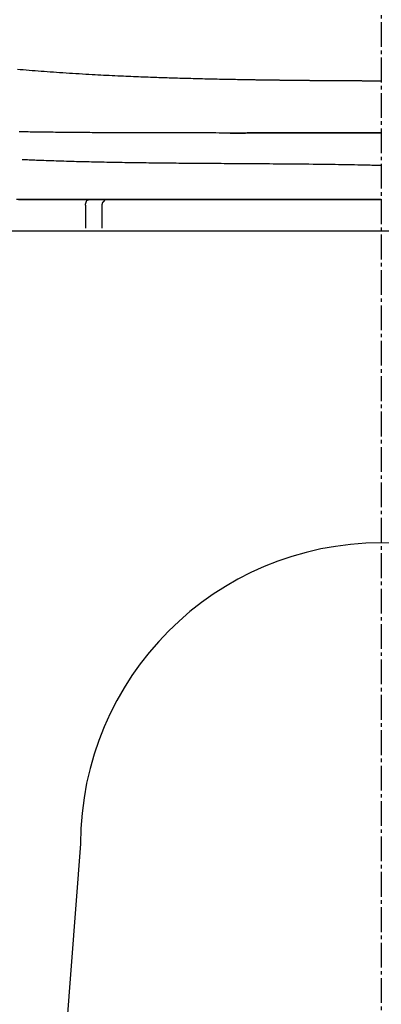
# Model space of a CAD drawing. Extents: x 77 to 2000, y 13 to 2915.
# Drawn here: x 1551 to 1653, y 694 to 972 of the extents above; entities that cross this region are included whole.
import ezdxf

# ---------------------------------------------------------------- set-up
doc = ezdxf.new("R2010")
doc.units = 0
doc.linetypes.add('EXLTYPE3', pattern=[10, 7, -1, 1, -1])
doc.layers.add('便器', color=7, linetype='CONTINUOUS')
doc.layers.add('便座', color=7, linetype='CONTINUOUS')

msp = doc.modelspace()

# ---------------------------------------------------------------- linework, layer by layer
at = {"layer": '便器', "color": 1, "linetype": 'EXLTYPE3'}
msp.add_line((1653, 1421), (1653, 532.5), dxfattribs=at)
at = {"layer": '便器', "color": 7, "linetype": 'CONTINUOUS'}
msp.add_line((1825.5, 912), (1480.5, 912), dxfattribs=at)
at = {"layer": '便器', "color": 2, "linetype": 'CONTINUOUS'}
msp.add_line((1568, 738.937), (1553, 542), dxfattribs=at)
msp.add_arc((1653, 738.937), 85, 0, 180, dxfattribs=at)
at = {"layer": '便座', "color": 6, "linetype": 'CONTINUOUS'}
for p, q in [((1610.266, 939.704), (1614.577, 939.704)), ((1569.405, 919.359), (1569.405, 912.859)), ((1574.139, 912.859), (1574.139, 919.359)), ((1731.861, 912), (1574.139, 912))]:
    msp.add_line(p, q, dxfattribs=at)
at = {"layer": '便座', "color": 7, "linetype": 'CONTINUOUS'}
msp.add_line((1825.5, 912), (1480.5, 912), dxfattribs=at)
at = {"layer": '便座', "color": 6, "linetype": 'CONTINUOUS', "flags": 128}
for points in [[(1550.175, 957.735), (1550.975, 957.667), (1551.775, 957.601), (1552.623, 957.531), (1553.472, 957.463), (1554.322, 957.395), (1555.173, 957.329), (1556.025, 957.263), (1556.878, 957.198), (1557.734, 957.135), (1558.592, 957.072), (1559.452, 957.01), (1560.316, 956.949), (1561.183, 956.889), (1562.096, 956.827), (1563.012, 956.765), (1563.93, 956.705), (1564.851, 956.645), (1565.773, 956.587), (1566.694, 956.529), (1567.616, 956.473), (1568.536, 956.418), (1569.455, 956.364), (1570.37, 956.311), (1571.282, 956.26), (1572.098, 956.215), (1572.911, 956.171), (1573.72, 956.128), (1574.528, 956.086), (1575.333, 956.045), (1576.136, 956.004), (1576.938, 955.965), (1577.738, 955.927), (1578.537, 955.889), (1579.336, 955.852), (1580.134, 955.816), (1580.838, 955.785), (1581.54, 955.755), (1582.242, 955.725), (1582.943, 955.695), (1583.643, 955.667), (1584.34, 955.638), (1585.036, 955.611), (1585.728, 955.584), (1586.418, 955.557), (1587.104, 955.531), (1587.787, 955.506), (1588.373, 955.485), (1588.958, 955.464), (1589.54, 955.443), (1590.121, 955.423), (1590.701, 955.403), (1591.281, 955.384), (1591.862, 955.365), (1592.443, 955.346), (1593.026, 955.327), (1593.611, 955.309), (1594.199, 955.291), (1594.808, 955.273), (1595.422, 955.254), (1596.039, 955.236), (1596.66, 955.218), (1597.285, 955.201), (1597.914, 955.183), (1598.548, 955.166), (1599.185, 955.149), (1599.827, 955.132), (1600.474, 955.115), (1601.126, 955.099), (1601.803, 955.082), (1602.484, 955.065), (1603.168, 955.049), (1603.855, 955.032), (1604.543, 955.017), (1605.232, 955.001), (1605.92, 954.985), (1606.607, 954.97), (1607.291, 954.956), (1607.972, 954.941), (1608.649, 954.927), (1609.18, 954.917), (1609.708, 954.906), (1610.233, 954.896), (1610.756, 954.886), (1611.277, 954.876), (1611.796, 954.866), (1612.313, 954.857), (1612.83, 954.847), (1613.345, 954.838), (1613.859, 954.829), (1614.374, 954.821), (1614.74, 954.814), (1615.105, 954.808), (1615.469, 954.802), (1615.83, 954.796), (1616.189, 954.79), (1616.543, 954.785), (1616.893, 954.779), (1617.237, 954.774), (1617.576, 954.768), (1617.907, 954.763), (1618.23, 954.758), (1618.414, 954.755), (1618.595, 954.752), (1618.774, 954.75), (1618.952, 954.747), (1619.13, 954.744), (1619.308, 954.742), (1619.487, 954.739), (1619.667, 954.736), (1619.849, 954.734), (1620.034, 954.731), (1620.222, 954.728), (1620.413, 954.725), (1620.609, 954.723), (1620.807, 954.72), (1621.008, 954.717), (1621.211, 954.714), (1621.417, 954.711), (1621.624, 954.708), (1621.832, 954.706), (1622.042, 954.703), (1622.252, 954.7), (1622.463, 954.697), (1622.674, 954.694), (1622.885, 954.691), (1623.096, 954.689), (1623.307, 954.686), (1623.518, 954.683), (1623.729, 954.68), (1623.94, 954.678), (1624.151, 954.675), (1624.362, 954.672), (1624.573, 954.67), (1624.784, 954.667), (1624.996, 954.664), (1625.207, 954.662), (1625.419, 954.659), (1625.63, 954.657), (1625.842, 954.654), (1626.053, 954.651), (1626.265, 954.649), (1626.476, 954.646), (1626.687, 954.644), (1626.899, 954.642), (1627.11, 954.639), (1627.322, 954.637), (1627.534, 954.634), (1627.746, 954.632), (1627.958, 954.63), (1628.17, 954.627), (1628.382, 954.625), (1628.594, 954.623), (1628.805, 954.62), (1629.017, 954.618), (1629.229, 954.616), (1629.441, 954.614), (1629.653, 954.611), (1629.866, 954.609), (1630.078, 954.607), (1630.29, 954.605), (1630.503, 954.603), (1630.715, 954.6), (1630.927, 954.598), (1631.14, 954.596), (1631.352, 954.594), (1631.564, 954.592), (1631.776, 954.59), (1631.989, 954.588), (1632.202, 954.586), (1632.415, 954.584), (1632.627, 954.582), (1632.84, 954.58), (1633.053, 954.578), (1633.265, 954.576), (1633.478, 954.574), (1633.691, 954.573), (1633.904, 954.571), (1634.116, 954.569), (1634.329, 954.567), (1634.543, 954.565), (1634.756, 954.563), (1634.969, 954.562), (1635.182, 954.56), (1635.395, 954.558), (1635.608, 954.556), (1635.821, 954.555), (1636.034, 954.553), (1636.248, 954.551), (1636.461, 954.55), (1636.674, 954.548), (1636.888, 954.546), (1637.101, 954.545), (1637.315, 954.543), (1637.528, 954.542), (1637.742, 954.54), (1637.956, 954.538), (1638.169, 954.537), (1638.383, 954.535), (1638.596, 954.534), (1638.81, 954.532), (1639.024, 954.531), (1639.238, 954.53), (1639.452, 954.528), (1639.666, 954.527), (1639.88, 954.525), (1640.093, 954.524), (1640.307, 954.523), (1640.521, 954.521), (1640.735, 954.52), (1640.949, 954.519), (1641.163, 954.517), (1641.378, 954.516), (1641.592, 954.515), (1641.806, 954.514), (1642.021, 954.512), (1642.235, 954.511), (1642.45, 954.51), (1642.664, 954.509), (1642.878, 954.508), (1643.093, 954.506), (1643.307, 954.505), (1643.521, 954.504), (1643.736, 954.503), (1643.951, 954.502), (1644.166, 954.501), (1644.381, 954.5), (1644.595, 954.499), (1644.81, 954.498), (1645.025, 954.497), (1645.24, 954.496), (1645.455, 954.495), (1645.669, 954.494), (1645.884, 954.493), (1646.099, 954.492), (1646.315, 954.491), (1646.531, 954.49), (1646.747, 954.49), (1646.965, 954.489), (1647.183, 954.488), (1647.403, 954.487), (1647.625, 954.486), (1647.848, 954.485), (1648.073, 954.485), (1648.301, 954.484), (1648.531, 954.483), (1648.763, 954.482), (1648.997, 954.481), (1649.232, 954.481), (1649.467, 954.48), (1649.702, 954.479), (1649.937, 954.478), (1650.171, 954.478), (1650.403, 954.477), (1650.633, 954.477), (1650.861, 954.476), (1651.012, 954.476), (1651.161, 954.475), (1651.31, 954.475), (1651.457, 954.475), (1651.603, 954.474), (1651.749, 954.474), (1651.894, 954.474), (1652.039, 954.473), (1652.184, 954.473), (1652.328, 954.473), (1652.472, 954.472), (1652.544, 954.472), (1652.614, 954.472), (1652.682, 954.472), (1652.747, 954.472), (1652.807, 954.472), (1652.861, 954.472), (1652.908, 954.471), (1652.946, 954.471), (1652.975, 954.471), (1652.994, 954.471), (1653, 954.471)], [(1653.038, 954.471), (1653, 954.471)], [(1653, 939.716), (1652.97, 939.716), (1652.885, 939.716), (1652.75, 939.716), (1652.571, 939.716), (1652.353, 939.716), (1652.101, 939.716), (1651.822, 939.716), (1651.52, 939.716), (1651.202, 939.716), (1650.873, 939.716), (1650.538, 939.716), (1649.866, 939.716), (1649.193, 939.716), (1648.52, 939.716), (1647.844, 939.716), (1647.166, 939.716), (1646.486, 939.715), (1645.802, 939.715), (1645.114, 939.715), (1644.421, 939.715), (1643.724, 939.715), (1643.02, 939.715), (1641.961, 939.714), (1640.891, 939.714), (1639.811, 939.714), (1638.725, 939.713), (1637.634, 939.713), (1636.542, 939.713), (1635.449, 939.712), (1634.358, 939.712), (1633.272, 939.711), (1632.193, 939.711), (1631.124, 939.71), (1630.073, 939.71), (1629.032, 939.71), (1628.001, 939.709), (1626.977, 939.709), (1625.961, 939.708), (1624.95, 939.708), (1623.945, 939.707), (1622.944, 939.707), (1621.945, 939.707), (1620.949, 939.706), (1619.953, 939.706), (1618.972, 939.706), (1617.99, 939.705), (1617.008, 939.705), (1616.026, 939.705), (1615.042, 939.705), (1614.059, 939.704), (1613.074, 939.704), (1612.088, 939.704), (1611.101, 939.704), (1610.113, 939.704), (1609.123, 939.704), (1608.16, 939.704), (1607.195, 939.704), (1606.229, 939.705), (1605.263, 939.705), (1604.296, 939.705), (1603.33, 939.705), (1602.364, 939.706), (1601.398, 939.706), (1600.434, 939.707), (1599.471, 939.708), (1598.509, 939.709), (1597.635, 939.709), (1596.761, 939.71), (1595.889, 939.711), (1595.019, 939.712), (1594.149, 939.713), (1593.281, 939.715), (1592.414, 939.716), (1591.547, 939.717), (1590.682, 939.719), (1589.817, 939.721), (1588.953, 939.723), (1588.173, 939.724), (1587.394, 939.726), (1586.616, 939.728), (1585.838, 939.73), (1585.061, 939.732), (1584.285, 939.735), (1583.51, 939.737), (1582.736, 939.74), (1581.963, 939.743), (1581.191, 939.745), (1580.42, 939.748), (1579.717, 939.751), (1579.015, 939.754), (1578.314, 939.757), (1577.613, 939.761), (1576.912, 939.764), (1576.21, 939.767), (1575.508, 939.771), (1574.804, 939.775), (1574.1, 939.779), (1573.394, 939.783), (1572.686, 939.788), (1571.991, 939.792), (1571.294, 939.797), (1570.595, 939.801), (1569.895, 939.806), (1569.194, 939.812), (1568.492, 939.817), (1567.79, 939.823), (1567.087, 939.828), (1566.384, 939.835), (1565.681, 939.841), (1564.978, 939.847), (1564.307, 939.854), (1563.637, 939.86), (1562.966, 939.867), (1562.297, 939.874), (1561.627, 939.881), (1560.958, 939.888), (1560.289, 939.896), (1559.62, 939.904), (1558.951, 939.912), (1558.283, 939.921), (1557.614, 939.929), (1556.976, 939.938), (1556.338, 939.946), (1555.7, 939.955), (1555.063, 939.964), (1554.426, 939.974), (1553.789, 939.983), (1553.154, 939.993), (1552.519, 940.003), (1551.886, 940.014), (1551.253, 940.024), (1550.622, 940.035)], [(1614.577, 939.705), (1614.589, 939.705), (1614.622, 939.705), (1614.675, 939.705), (1614.746, 939.705), (1614.832, 939.705), (1614.932, 939.705), (1615.044, 939.705), (1615.166, 939.705), (1615.295, 939.705), (1615.43, 939.705), (1615.569, 939.705), (1615.982, 939.705), (1616.409, 939.705), (1616.848, 939.705), (1617.299, 939.705), (1617.76, 939.705), (1618.231, 939.705), (1618.709, 939.705), (1619.195, 939.705), (1619.687, 939.705), (1620.184, 939.705), (1620.686, 939.705), (1621.541, 939.705), (1622.404, 939.705), (1623.276, 939.705), (1624.156, 939.705), (1625.045, 939.706), (1625.942, 939.706), (1626.847, 939.706), (1627.761, 939.707), (1628.683, 939.707), (1629.613, 939.707), (1630.552, 939.708), (1631.684, 939.708), (1632.825, 939.708), (1633.972, 939.709), (1635.122, 939.709), (1636.272, 939.709), (1637.419, 939.71), (1638.559, 939.71), (1639.691, 939.71), (1640.81, 939.711), (1641.915, 939.711), (1643.001, 939.711), (1643.718, 939.711), (1644.427, 939.712), (1645.127, 939.712), (1645.821, 939.712), (1646.509, 939.712), (1647.191, 939.712), (1647.869, 939.712), (1648.543, 939.712), (1649.215, 939.712), (1649.885, 939.712), (1650.553, 939.712), (1650.886, 939.712), (1651.213, 939.712), (1651.53, 939.712), (1651.829, 939.712), (1652.107, 939.713), (1652.357, 939.713), (1652.574, 939.713), (1652.752, 939.713), (1652.886, 939.713), (1652.971, 939.713), (1653, 939.713)], [(1653, 939.716), (1653.03, 939.716)], [(1551.53, 932.236), (1551.548, 932.235), (1551.6, 932.233), (1551.683, 932.229), (1551.794, 932.225), (1551.928, 932.219), (1552.083, 932.213), (1552.254, 932.206), (1552.439, 932.199), (1552.634, 932.191), (1552.836, 932.183), (1553.041, 932.175), (1553.453, 932.158), (1553.865, 932.142), (1554.276, 932.125), (1554.688, 932.109), (1555.101, 932.092), (1555.515, 932.076), (1555.931, 932.06), (1556.349, 932.044), (1556.77, 932.027), (1557.194, 932.011), (1557.622, 931.995), (1558.31, 931.97), (1559.007, 931.945), (1559.712, 931.92), (1560.423, 931.895), (1561.138, 931.871), (1561.856, 931.847), (1562.575, 931.824), (1563.294, 931.802), (1564.01, 931.78), (1564.723, 931.758), (1565.43, 931.738), (1566.164, 931.718), (1566.89, 931.698), (1567.61, 931.679), (1568.325, 931.661), (1569.035, 931.644), (1569.74, 931.627), (1570.442, 931.611), (1571.141, 931.595), (1571.839, 931.58), (1572.534, 931.566), (1573.229, 931.551), (1573.956, 931.536), (1574.682, 931.522), (1575.408, 931.508), (1576.134, 931.494), (1576.86, 931.48), (1577.587, 931.467), (1578.313, 931.454), (1579.039, 931.441), (1579.765, 931.429), (1580.492, 931.417), (1581.218, 931.405), (1581.973, 931.393), (1582.727, 931.382), (1583.482, 931.37), (1584.237, 931.359), (1584.992, 931.349), (1585.747, 931.338), (1586.502, 931.328), (1587.257, 931.318), (1588.012, 931.309), (1588.767, 931.3), (1589.522, 931.291), (1590.306, 931.282), (1591.089, 931.273), (1591.873, 931.264), (1592.656, 931.256), (1593.44, 931.248), (1594.224, 931.24), (1595.008, 931.233), (1595.792, 931.226), (1596.577, 931.219), (1597.361, 931.212), (1598.145, 931.205), (1598.953, 931.199), (1599.76, 931.193), (1600.567, 931.186), (1601.372, 931.18), (1602.176, 931.175), (1602.979, 931.169), (1603.779, 931.164), (1604.577, 931.158), (1605.372, 931.153), (1606.164, 931.148), (1606.953, 931.143), (1607.753, 931.138), (1608.549, 931.133), (1609.343, 931.128), (1610.135, 931.124), (1610.925, 931.119), (1611.714, 931.114), (1612.504, 931.109), (1613.294, 931.104), (1614.086, 931.1), (1614.879, 931.095), (1615.675, 931.09), (1616.617, 931.083), (1617.564, 931.077), (1618.517, 931.071), (1619.476, 931.064), (1620.442, 931.057), (1621.417, 931.05), (1622.4, 931.043), (1623.392, 931.036), (1624.395, 931.028), (1625.407, 931.02), (1626.432, 931.011), (1627.631, 931.001), (1628.844, 930.991), (1630.068, 930.98), (1631.302, 930.968), (1632.542, 930.956), (1633.787, 930.942), (1635.033, 930.928), (1636.28, 930.913), (1637.524, 930.897), (1638.763, 930.88), (1639.994, 930.861), (1640.92, 930.846), (1641.84, 930.831), (1642.755, 930.815), (1643.664, 930.798), (1644.567, 930.781), (1645.464, 930.764), (1646.356, 930.746), (1647.241, 930.728), (1648.121, 930.71), (1648.994, 930.693), (1649.861, 930.675), (1650.291, 930.666), (1650.713, 930.657), (1651.12, 930.649), (1651.505, 930.641), (1651.86, 930.633), (1652.18, 930.627), (1652.457, 930.621), (1652.684, 930.616), (1652.855, 930.613), (1652.963, 930.611), (1653, 930.61)], [(1653, 920.919), (1652.968, 920.919), (1652.874, 920.919), (1652.726, 920.919), (1652.529, 920.919), (1652.29, 920.919), (1652.014, 920.919), (1651.707, 920.919), (1651.377, 920.919), (1651.027, 920.919), (1650.666, 920.919), (1650.299, 920.919), (1649.561, 920.919), (1648.823, 920.919), (1648.083, 920.919), (1647.341, 920.919), (1646.597, 920.919), (1645.849, 920.919), (1645.098, 920.919), (1644.342, 920.919), (1643.582, 920.919), (1642.816, 920.919), (1642.044, 920.919), (1640.879, 920.919), (1639.701, 920.919), (1638.514, 920.919), (1637.319, 920.919), (1636.119, 920.919), (1634.917, 920.919), (1633.715, 920.919), (1632.515, 920.919), (1631.321, 920.919), (1630.134, 920.919), (1628.957, 920.919), (1627.799, 920.919), (1626.652, 920.919), (1625.515, 920.919), (1624.386, 920.919), (1623.266, 920.919), (1622.152, 920.919), (1621.043, 920.919), (1619.939, 920.919), (1618.837, 920.919), (1617.738, 920.919), (1616.639, 920.919), (1615.549, 920.919), (1614.46, 920.919), (1613.369, 920.919), (1612.279, 920.919), (1611.188, 920.919), (1610.097, 920.919), (1609.006, 920.919), (1607.915, 920.919), (1606.823, 920.919), (1605.732, 920.919), (1604.641, 920.919), (1603.582, 920.919), (1602.523, 920.919), (1601.465, 920.919), (1600.406, 920.919), (1599.348, 920.919), (1598.29, 920.919), (1597.232, 920.919), (1596.174, 920.919), (1595.116, 920.919), (1594.059, 920.919), (1593.002, 920.919), (1591.992, 920.919), (1590.984, 920.919), (1589.975, 920.919), (1588.966, 920.919), (1587.958, 920.919), (1586.95, 920.919), (1585.943, 920.919), (1584.935, 920.919), (1583.928, 920.919), (1582.922, 920.919), (1581.916, 920.919), (1580.969, 920.919), (1580.024, 920.919), (1579.078, 920.919), (1578.135, 920.919), (1577.192, 920.919), (1576.251, 920.919), (1575.311, 920.919), (1574.373, 920.919), (1573.438, 920.919), (1572.505, 920.919), (1571.574, 920.919), (1570.7, 920.919), (1569.829, 920.919), (1568.958, 920.919), (1568.089, 920.919), (1567.22, 920.919), (1566.352, 920.919), (1565.482, 920.919), (1564.612, 920.919), (1563.741, 920.919), (1562.867, 920.919), (1561.991, 920.919), (1561.079, 920.919), (1560.164, 920.919), (1559.246, 920.919), (1558.325, 920.919), (1557.403, 920.919), (1556.479, 920.919), (1555.553, 920.919), (1554.626, 920.919), (1553.697, 920.919), (1552.768, 920.919), (1551.838, 920.919), (1550.885, 920.919), (1549.93, 920.919)], [(1550.438, 920.919), (1551.379, 920.919), (1552.318, 920.919), (1553.257, 920.919), (1554.194, 920.919), (1555.13, 920.919), (1556.065, 920.919), (1556.997, 920.919), (1557.928, 920.919), (1558.856, 920.919), (1559.782, 920.919), (1560.705, 920.919), (1561.598, 920.919), (1562.49, 920.919), (1563.379, 920.919), (1564.268, 920.919), (1565.156, 920.919), (1566.043, 920.919), (1566.931, 920.919), (1567.819, 920.919), (1568.709, 920.919), (1569.6, 920.919), (1570.494, 920.919), (1571.451, 920.919), (1572.412, 920.919), (1573.375, 920.919), (1574.34, 920.919), (1575.307, 920.919), (1576.277, 920.919), (1577.247, 920.919), (1578.22, 920.919), (1579.193, 920.919), (1580.167, 920.919), (1581.141, 920.919), (1582.169, 920.919), (1583.198, 920.919), (1584.226, 920.919), (1585.255, 920.919), (1586.284, 920.919), (1587.313, 920.919), (1588.341, 920.919), (1589.37, 920.919), (1590.399, 920.919), (1591.427, 920.919), (1592.456, 920.919), (1593.518, 920.919), (1594.579, 920.919), (1595.641, 920.919), (1596.702, 920.919), (1597.763, 920.919), (1598.824, 920.919), (1599.885, 920.919), (1600.945, 920.919), (1602.005, 920.919), (1603.064, 920.919), (1604.124, 920.919), (1605.206, 920.919), (1606.288, 920.919), (1607.369, 920.919), (1608.45, 920.919), (1609.531, 920.919), (1610.612, 920.919), (1611.693, 920.919), (1612.773, 920.919), (1613.854, 920.919), (1614.934, 920.919), (1616.014, 920.919), (1617.113, 920.919), (1618.214, 920.919), (1619.317, 920.919), (1620.424, 920.919), (1621.535, 920.919), (1622.652, 920.919), (1623.776, 920.919), (1624.908, 920.919), (1626.049, 920.919), (1627.201, 920.919), (1628.365, 920.919), (1629.565, 920.919), (1630.775, 920.919), (1631.994, 920.919), (1633.218, 920.919), (1634.446, 920.919), (1635.674, 920.919), (1636.899, 920.919), (1638.12, 920.919), (1639.334, 920.919), (1640.537, 920.919), (1641.728, 920.919), (1642.522, 920.919), (1643.31, 920.919), (1644.093, 920.919), (1644.87, 920.919), (1645.642, 920.919), (1646.411, 920.919), (1647.176, 920.919), (1647.939, 920.919), (1648.7, 920.919), (1649.459, 920.919), (1650.217, 920.919), (1650.595, 920.919), (1650.968, 920.919), (1651.327, 920.919), (1651.668, 920.919), (1651.984, 920.919), (1652.268, 920.919), (1652.515, 920.919), (1652.718, 920.919), (1652.87, 920.919), (1652.967, 920.919), (1653, 920.919)], [(1569.405, 919.359), (1569.422, 919.651), (1569.471, 919.933), (1569.55, 920.192), (1569.657, 920.419), (1569.788, 920.606), (1569.936, 920.744), (1570.098, 920.83), (1570.266, 920.859)], [(1574.134, 919.359), (1574.134, 919.36), (1574.134, 919.363), (1574.134, 919.369), (1574.135, 919.376), (1574.136, 919.385), (1574.137, 919.395), (1574.138, 919.406), (1574.139, 919.418), (1574.14, 919.431), (1574.141, 919.444), (1574.142, 919.458), (1574.144, 919.484), (1574.147, 919.51), (1574.149, 919.537), (1574.152, 919.563), (1574.155, 919.59), (1574.158, 919.617), (1574.162, 919.643), (1574.167, 919.67), (1574.171, 919.697), (1574.177, 919.724), (1574.184, 919.751), (1574.194, 919.789), (1574.206, 919.828), (1574.22, 919.867), (1574.234, 919.905), (1574.25, 919.943), (1574.268, 919.981), (1574.286, 920.019), (1574.305, 920.056), (1574.325, 920.092), (1574.345, 920.128), (1574.367, 920.162), (1574.385, 920.191), (1574.403, 920.219), (1574.422, 920.246), (1574.441, 920.272), (1574.461, 920.298), (1574.481, 920.324), (1574.501, 920.349), (1574.522, 920.373), (1574.543, 920.397), (1574.564, 920.42), (1574.586, 920.443), (1574.602, 920.459), (1574.618, 920.475), (1574.635, 920.491), (1574.652, 920.507), (1574.669, 920.523), (1574.686, 920.538), (1574.703, 920.553), (1574.721, 920.568), (1574.739, 920.583), (1574.757, 920.598), (1574.776, 920.613), (1574.787, 920.622), (1574.799, 920.631), (1574.809, 920.64), (1574.82, 920.649), (1574.829, 920.657), (1574.838, 920.665), (1574.845, 920.672), (1574.851, 920.679), (1574.855, 920.685), (1574.857, 920.69), (1574.857, 920.694), (1574.857, 920.695), (1574.857, 920.695), (1574.856, 920.696), (1574.856, 920.697), (1574.856, 920.697), (1574.855, 920.698), (1574.855, 920.698), (1574.854, 920.699), (1574.854, 920.7), (1574.853, 920.701), (1574.852, 920.702), (1574.851, 920.703), (1574.851, 920.703), (1574.85, 920.704), (1574.85, 920.704), (1574.85, 920.705), (1574.849, 920.705), (1574.849, 920.706), (1574.848, 920.706), (1574.848, 920.707), (1574.848, 920.707), (1574.848, 920.707)]]:
    msp.add_lwpolyline(points, dxfattribs=at)

doc.saveas('drawing.dxf')
